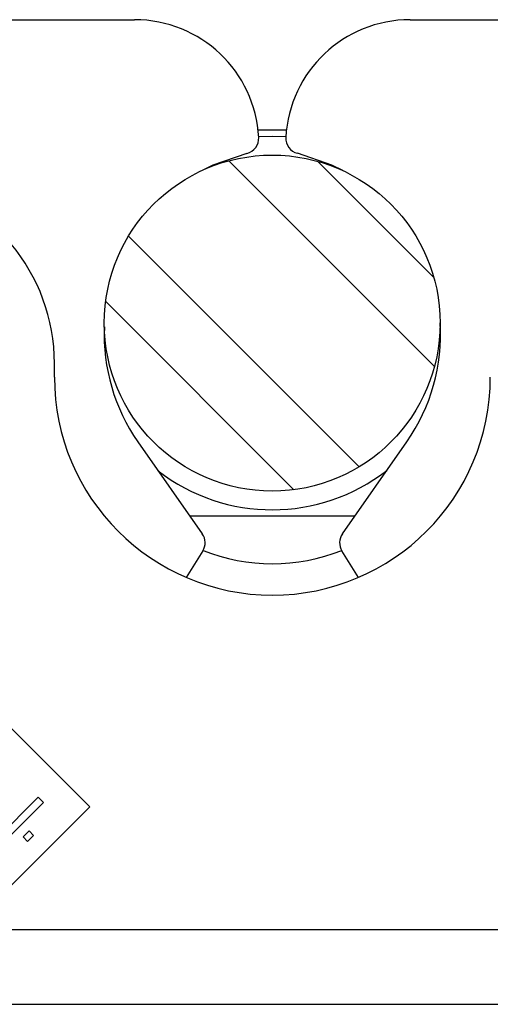
# Model space of a CAD drawing. Extents: x 210 to 529, y 305 to 511.
# Drawn here: x 446 to 447, y 394 to 396 of the extents above; entities that cross this region are included whole.
import ezdxf

# ---------------------------------------------------------------- set-up
doc = ezdxf.new("R2010")
doc.units = 0
doc.header["$MEASUREMENT"] = 0
doc.layers.get('0').update_dxf_attribs({"linetype": 'CONTINUOUS'})

msp = doc.modelspace()

# ---------------------------------------------------------------- hatches: boundary and pattern name
at = {"linetype": 'Continuous'}
h = msp.add_hatch(dxfattribs=at)
h.set_pattern_fill('ANSI32', angle=-90, style=0)
h.set_pattern_definition([(315, (436.11544, 499.44273), (0.265165, 0.265165), []), (315, (436.11544, 499.26595), (0.265165, 0.265165), [])])
edge = h.paths.add_edge_path(flags=0)
edge.add_arc((446.30219, 395.50238), 0.3375, -90, 270)

# ---------------------------------------------------------------- linework, layer by layer
at = {"color": 7, "linetype": 'Continuous'}
for p, q in [((445.73628, 396.11188), (446.02544, 396.11188)), ((446.57907, 396.11188), (446.8686, 396.11188)), ((446.33065, 395.88988), (446.27386, 395.88988)), ((444.64198, 395.82372), (445.93528, 394.53042)), ((445.86444, 395.39388), (445.86444, 395.42088)), ((446.03226, 395.26379), (446.16167, 395.07897)), ((446.44321, 395.07897), (446.57262, 395.26379)), ((446.13652, 395.11488), (446.46835, 395.11488)), ((446.16257, 395.04476), (446.12931, 394.99154)), ((446.47556, 394.99154), (446.44231, 395.04476)), ((445.84265, 394.53962), (445.72951, 394.42648)), ((445.73576, 394.45393), (445.83204, 394.55022)), ((445.83204, 394.55022), (445.84265, 394.53962)), ((445.93528, 394.53042), (445.58173, 394.17687)), ((445.80143, 394.47011), (445.81346, 394.48214)), ((445.8223, 394.4733), (445.81027, 394.46127)), ((445.81346, 394.48214), (445.8223, 394.4733)), ((445.81027, 394.46127), (445.80143, 394.47011)), ((444.23844, 394.13388), (447.05744, 394.13388))]:
    msp.add_line(p, q, dxfattribs=at)
at = {"color": 8, "linetype": 'Continuous'}
msp.add_line((445.68874, 394.28388), (447.42745, 394.28388), dxfattribs=at)
at = {"color": 7, "linetype": 'Continuous', "flags": 128}
for points in [[(446.32949, 395.87638), (446.30219, 395.87738), (446.27502, 395.87639)], [(446.2514, 395.8434), (446.18262, 395.81952), (446.16378, 395.81019)], [(446.44398, 395.80865), (446.42197, 395.81964), (446.35314, 395.84348)]]:
    msp.add_lwpolyline(points, dxfattribs=at)
at = {"color": 7, "linetype": 'Continuous'}
msp.add_circle((446.30219, 395.50238), 0.3375, dxfattribs=at)
for centre, radius, start, end in [((446.02544, 395.86188), 0.25, 3.05037, 90), ((446.57907, 395.86188), 0.25, 90, 176.92679), ((446.24413, 395.87353), 0.031, 283.57715, 3.04965), ((446.36039, 395.87362), 0.031, 176.92679, 256.47514), ((445.48944, 395.42088), 0.375, 0, 79.7182), ((446.26544, 395.47888), 0.375, 325, 3.62711), ((446.33944, 395.47888), 0.375, 177.57637, 215), ((446.30244, 395.39388), 0.438, 180, 0), ((446.30219, 395.50238), 0.375, 232.33621, 307.87597), ((446.13628, 395.06118), 0.031, 328, 35), ((446.4686, 395.06118), 0.031, 145, 212), ((446.30244, 395.39388), 0.375, 248.19377, 291.80623)]:
    msp.add_arc(centre, radius, start, end, dxfattribs=at)

doc.saveas('drawing.dxf')
